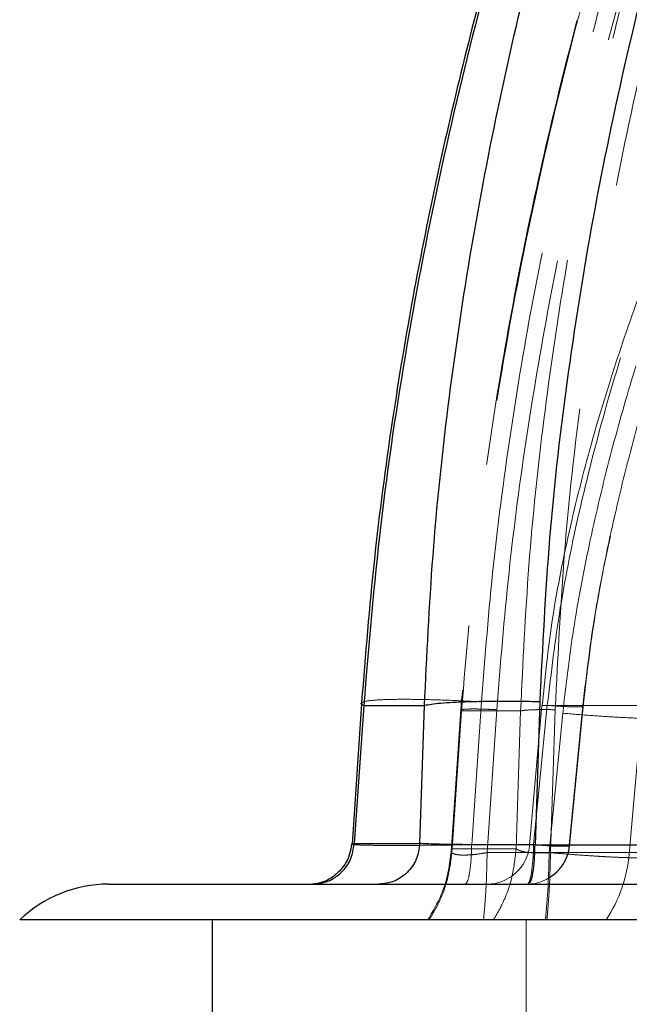
# Model space of a CAD drawing. Units: millimetres. Extents: x 8 to 201, y 4 to 288.
# Drawn here: x 38 to 40, y 235 to 237 of the extents above; entities that cross this region are included whole.
import ezdxf

# ---------------------------------------------------------------- set-up
doc = ezdxf.new("R2010")
doc.units = ezdxf.units.MM
doc.linetypes.add('HIDDEN', pattern=[1.905, 1.27, -0.635])

msp = doc.modelspace()

# ---------------------------------------------------------------- linework, layer by layer
at = {"color": 7, "linetype": 'HIDDEN', "lineweight": 18}
for p, q in [((38.98114, 235.56126), (38.9809, 235.55771)), ((39.28952, 235.1633), (39.31661, 235.5635)), ((39.25927, 235.54067), (39.2324, 235.14364)), ((39.26106, 235.53813), (39.23484, 235.15185)), ((39.3328, 235.14115), (39.3599, 235.54135)), ((39.41392, 235.15185), (39.42678, 235.53813)), ((39.48608, 235.55279), (39.45192, 235.16233)), ((39.50147, 235.55375), (39.46307, 235.1633)), ((39.5237, 235.54135), (39.5103, 235.14115)), ((39.56274, 235.16233), (39.60108, 235.55279)), ((39.56313, 235.16029), (39.60154, 235.55073)), ((39.54475, 235.5316), (39.50635, 235.14115)), ((39.76502, 235.52838), (39.73086, 235.13793)), ((38.95432, 235.16438), (38.95431, 235.16417)), ((39.23484, 235.15185), (39.41392, 235.15185)), ((39.46307, 235.1633), (39.28952, 235.1633)), ((40.74371, 235.16233), (39.45243, 235.16233)), ((39.50635, 235.14115), (39.3328, 235.14115)), ((39.5103, 235.14115), (39.9696, 235.14115)), ((39.44234, 234.95279), (39.44234, 227.95877))]:
    msp.add_line(p, q, dxfattribs=at)
at = {"color": 7, "linetype": 'Continuous', "lineweight": 25}
for p, q in [((39.48041, 235.5635), (39.46702, 235.1633)), ((38.9809, 235.55771), (38.95432, 235.16438)), ((38.98718, 235.55279), (38.96078, 235.16651)), ((39.14467, 235.16651), (39.15735, 235.55279)), ((38.96078, 235.16651), (38.9527, 235.16469)), ((38.96078, 235.16651), (39.14467, 235.16651)), ((39.46702, 235.1633), (39.92632, 235.1633)), ((60.86134, 234.95279), (38.02334, 234.95279)), ((38.56234, 234.95279), (38.56234, 228.84985))]:
    msp.add_line(p, q, dxfattribs=at)
at = {"color": 7, "linetype": 'HIDDEN', "lineweight": 18, "flags": 128}
msp.add_lwpolyline([(39.44452, 235.05279), (39.44797, 235.05487), (39.4513, 235.06104), (39.45439, 235.07108), (39.45715, 235.08464), (39.45946, 235.10126), (39.46126, 235.12037), (39.46247, 235.14128), (39.46307, 235.1633)], dxfattribs=at)
at = {"color": 7, "linetype": 'HIDDEN', "lineweight": 18}
for centre, radius, start, end in [((39.33238, 235.17279), 0.12, 270, 355), ((39.44393, 235.17199), 0.1192, 270.2843, 355.35264), ((39.44452, 235.17279), 0.12, 270, 354.37693), ((37.35709, 235.16115), 2.14935, 354.437, 359.46681), ((39.33238, 235.17279), 0.4, 326.63299, 355)]:
    msp.add_arc(centre, radius, start, end, dxfattribs=at)
at = {"color": 7, "linetype": 'Continuous', "lineweight": 25}
msp.add_arc((38.27234, 234.69279), 0.36, 90, 133.76174, dxfattribs=at)
for points, knots in [([(42.48711, 244.55279), (42.48554, 244.51778), (42.48227, 244.44468), (42.46148, 244.33189), (42.43053, 244.21323), (42.38471, 244.07596), (42.32335, 243.92156), (42.24622, 243.75125), (42.13209, 243.51985), (41.97623, 243.2299), (41.77902, 242.88191), (41.54212, 242.47257), (41.26895, 242.00104), (40.96647, 241.46384), (40.67262, 240.91839), (40.41063, 240.40047), (40.1797, 239.91169), (39.97818, 239.45369), (39.7899, 238.98885), (39.61642, 238.517), (39.45934, 238.03816), (39.32042, 237.55252), (39.20129, 237.06052), (39.10449, 236.5626), (39.02943, 236.05972), (39.00127, 235.72188), (38.98718, 235.55279)], [0, 0, 0, 0, 0.0108389, 0.0226292, 0.0352587, 0.0485827, 0.0671312, 0.0863439, 0.1060791, 0.1464943, 0.1875983, 0.2291457, 0.292017, 0.3552694, 0.4188183, 0.4826126, 0.5337964, 0.5850985, 0.6365157, 0.6880545, 0.7397325, 0.7915405, 0.8434641, 0.8955093, 0.9477005, 1, 1, 1, 1]), ([(39.15735, 235.55279), (39.16396, 235.69283), (39.17718, 235.97295), (39.22124, 236.39172), (39.28191, 236.80854), (39.36018, 237.22265), (39.4545, 237.63336), (39.57103, 238.06705), (39.71196, 238.52188), (39.8789, 238.99572), (40.06122, 239.46108), (40.25721, 239.91823), (40.48067, 240.40159), (40.73313, 240.91039), (41.01501, 241.44342), (41.30523, 241.96868), (41.54592, 242.39292), (41.73129, 242.7198), (41.8607, 242.95029), (41.98722, 243.17987), (42.10905, 243.40863), (42.22398, 243.63667), (42.3283, 243.86313), (42.40474, 244.05605), (42.45491, 244.21293), (42.48437, 244.33173), (42.50382, 244.44463), (42.50593, 244.51774), (42.50694, 244.55279)], [0, 0, 0, 0, 0.0434248, 0.086859, 0.1303076, 0.1737652, 0.2172143, 0.2606244, 0.3126043, 0.3643884, 0.4158819, 0.4670463, 0.5180743, 0.5804108, 0.6425264, 0.7043616, 0.7658229, 0.7932305, 0.820467, 0.8474939, 0.8742214, 0.9005429, 0.9263887, 0.9512468, 0.9646218, 0.9772793, 0.9891056, 1, 1, 1, 1]), ([(42.47884, 244.41112), (42.47559, 244.38927), (42.46658, 244.32885), (42.43235, 244.19965), (42.37181, 244.02393), (42.28408, 243.81985), (42.18607, 243.61727), (42.082, 243.41767), (41.97501, 243.22187), (41.86707, 243.03033), (41.75964, 242.84296), (41.61642, 242.59576), (41.44028, 242.29388), (41.23668, 241.94115), (41.04283, 241.59893), (40.86019, 241.26836), (40.68997, 240.95052), (40.53666, 240.65412), (40.39972, 240.3798), (40.2827, 240.13683), (40.17857, 239.9133), (40.08066, 239.69614), (39.97941, 239.46297), (39.87535, 239.2127), (39.76945, 238.94495), (39.66284, 238.65929), (39.5568, 238.35526), (39.45662, 238.04423), (39.36325, 237.72724), (39.27752, 237.4054), (39.19786, 237.0677), (39.12593, 236.71398), (39.06406, 236.34409), (39.01298, 235.95829), (38.99188, 235.69516), (38.98114, 235.56126)], [0, 0, 0, 0, 0.0069153, 0.0191265, 0.041696, 0.0649325, 0.0884518, 0.1119647, 0.1352254, 0.1581341, 0.1806303, 0.2026852, 0.2473641, 0.2897964, 0.3298884, 0.3702014, 0.4077445, 0.4424891, 0.4744109, 0.5034911, 0.5267074, 0.551421, 0.5778814, 0.6060939, 0.6360651, 0.667804, 0.701323, 0.7366346, 0.7698726, 0.8045594, 0.8406996, 0.8783025, 0.9173841, 0.957961, 1, 1, 1, 1]), ([(42.46687, 243.38949), (42.43958, 243.33582), (42.3844, 243.22728), (42.29747, 243.06446), (42.20841, 242.90151), (42.14096, 242.78038), (42.09775, 242.70332), (42.07845, 242.66897), (42.05984, 242.63594), (42.04066, 242.60196), (42.02056, 242.56641), (41.99954, 242.52928), (41.97894, 242.49294), (41.9602, 242.45992), (41.94182, 242.42758), (41.92097, 242.39092), (41.89472, 242.34478), (41.86334, 242.28963), (41.81398, 242.20291), (41.75245, 242.09472), (41.67723, 241.96204), (41.60446, 241.83301), (41.53166, 241.70316), (41.46048, 241.57532), (41.38929, 241.4464), (41.28246, 241.25109), (41.14232, 240.9901), (40.97195, 240.6617), (40.80637, 240.3291), (40.64715, 239.99392), (40.48081, 239.62467), (40.31028, 239.219), (40.13921, 238.7729), (39.98381, 238.32094), (39.84594, 237.86379), (39.72842, 237.40707), (39.63128, 236.94788), (39.55657, 236.48704), (39.50308, 236.02486), (39.48793, 235.71643), (39.48041, 235.5635)], [0, 0, 0, 0, 0.0213253, 0.0431276, 0.0653766, 0.087103, 0.0922373, 0.0966698, 0.1010599, 0.1056662, 0.1104886, 0.1155273, 0.120782, 0.1252838, 0.1289771, 0.1339573, 0.1402246, 0.1477789, 0.1564354, 0.1755702, 0.1918634, 0.2104633, 0.2280405, 0.2445954, 0.2622912, 0.2802054, 0.3234503, 0.3672185, 0.4112455, 0.4550447, 0.4986498, 0.5546896, 0.6109077, 0.6678793, 0.7239926, 0.7800748, 0.8350013, 0.8903544, 0.9456356, 1, 1, 1, 1]), ([(38.98718, 235.55279), (38.98273, 235.55495), (38.97631, 235.55807), (38.98152, 235.5604), (38.98312, 235.56111)], [0, 0, 0, 0, 0.6917871, 1, 1, 1, 1]), ([(39.48041, 235.5635), (39.46175, 235.56384), (39.42442, 235.56453), (39.37117, 235.56472), (39.32125, 235.5643), (39.27589, 235.5632), (39.23592, 235.56147), (39.2023, 235.55913), (39.17505, 235.55626), (39.16325, 235.55395), (39.15735, 235.55279)], [0, 0, 0, 0, 0.1249962, 0.2500048, 0.3750028, 0.4999926, 0.625017, 0.7500268, 0.8750108, 1, 1, 1, 1]), ([(38.95269, 235.16469), (38.95146, 235.15562), (38.94906, 235.13779), (38.93819, 235.11335), (38.92336, 235.09269), (38.90639, 235.0769), (38.88912, 235.0657), (38.86624, 235.05518), (38.85263, 235.05376), (38.84332, 235.05279)], [0, 0, 0, 0, 0.1260363, 0.247827, 0.3639426, 0.4788229, 0.5982405, 0.725213, 1, 1, 1, 1]), ([(38.9527, 235.16469), (38.9527, 235.16469), (38.9515, 235.16442), (38.95388, 235.16422), (38.95625, 235.16403)], [0, 0, 0, 0, 0.0047608, 1, 1, 1, 1]), ([(39.46702, 235.1633), (39.44839, 235.16319), (39.41106, 235.16299), (39.35785, 235.16293), (39.30797, 235.16306), (39.26276, 235.16339), (39.22283, 235.16391), (39.18939, 235.16461), (39.16231, 235.16547), (39.15055, 235.16616), (39.14467, 235.16651)], [0, 0, 0, 0, 0.1248621, 0.2501819, 0.3748913, 0.5000233, 0.6251695, 0.7498558, 0.8750971, 1, 1, 1, 1]), ([(38.27234, 235.05279), (38.27408, 235.05279), (38.27757, 235.05279), (38.30606, 235.05279), (38.35221, 235.05279), (38.41873, 235.05279), (38.49926, 235.05279), (38.58958, 235.05279), (38.68583, 235.05279), (38.79541, 235.05279), (38.9186, 235.05279), (39.06178, 235.05279), (39.22701, 235.05279), (39.41717, 235.05279), (39.6246, 235.05279), (39.84931, 235.05279), (40.09137, 235.05279), (40.34997, 235.05279), (40.62518, 235.05279), (40.91582, 235.05279), (41.22159, 235.05279), (41.5417, 235.05279), (41.87531, 235.05279), (42.22163, 235.05279), (42.57959, 235.05279), (42.94861, 235.05279), (43.32695, 235.05279), (43.71416, 235.05279), (44.10854, 235.05279), (44.50955, 235.05279), (44.9165, 235.05279), (45.343, 235.05279), (45.79028, 235.05279), (46.25531, 235.05279), (46.72243, 235.05279), (47.18834, 235.05279), (47.65008, 235.05279), (48.10636, 235.05279), (48.55499, 235.05279), (49.00014, 235.05279), (49.29493, 235.05279), (49.44234, 235.05279)], [0, 0, 0, 0, 0.0256623, 0.0513203, 0.0776513, 0.1041701, 0.131127, 0.1525824, 0.1740445, 0.1959711, 0.2179706, 0.2399814, 0.2655101, 0.2910289, 0.3167675, 0.3426891, 0.3686219, 0.3948302, 0.4210277, 0.4473149, 0.4736523, 0.5000015, 0.5263501, 0.5526878, 0.5789749, 0.6051723, 0.6313812, 0.6573134, 0.6832351, 0.7089738, 0.7344924, 0.7600217, 0.7880309, 0.8160343, 0.8435166, 0.8708233, 0.8977238, 0.9237687, 0.9495963, 0.9747956, 1, 1, 1, 1])]:
    msp.add_open_spline(points, degree=3, knots=knots, dxfattribs=at)
at = {"color": 7, "linetype": 'HIDDEN', "lineweight": 18}
for points, knots in [([(42.76692, 244.55279), (42.76501, 244.50677), (42.76116, 244.41375), (42.73567, 244.27456), (42.69956, 244.13541), (42.63843, 243.95199), (42.54511, 243.72708), (42.41704, 243.46293), (42.27865, 243.20119), (42.13399, 242.94127), (41.98606, 242.68236), (41.83632, 242.42377), (41.68592, 242.165), (41.48138, 241.81053), (41.22564, 241.35849), (40.92596, 240.80464), (40.66155, 240.28375), (40.43111, 239.79727), (40.23241, 239.34687), (40.04707, 238.89044), (39.87657, 238.42785), (39.72242, 237.95915), (39.58632, 237.48458), (39.46981, 237.00456), (39.37531, 236.51959), (39.30217, 236.03058), (39.27477, 235.7023), (39.26106, 235.53813)], [0, 0, 0, 0, 0.01417537, 0.02865927, 0.04339893, 0.05834178, 0.08800941, 0.11810277, 0.14846763, 0.17892107, 0.20945157, 0.24004776, 0.27069349, 0.30137273, 0.36573346, 0.43019307, 0.49474675, 0.54509741, 0.59548461, 0.64590674, 0.69636788, 0.74688226, 0.7974392, 0.84802293, 0.89863777, 0.94930786, 1, 1, 1, 1]), ([(39.42678, 235.53813), (39.43321, 235.67423), (39.44607, 235.94659), (39.48905, 236.35402), (39.54834, 236.76002), (39.62493, 237.16389), (39.71735, 237.56497), (39.8317, 237.98908), (39.97018, 238.4345), (40.13445, 238.89918), (40.31412, 239.35626), (40.50754, 239.80598), (40.73016, 240.28603), (40.98399, 240.79565), (41.26986, 241.33377), (41.56509, 241.86577), (41.83225, 242.33489), (42.06472, 242.74467), (42.25947, 243.09636), (42.41447, 243.39225), (42.52956, 243.63241), (42.60942, 243.81434), (42.67423, 243.98299), (42.72358, 244.13718), (42.75794, 244.27587), (42.78178, 244.41444), (42.78457, 244.50696), (42.78595, 244.55279)], [0, 0, 0, 0, 0.0421256, 0.0843062, 0.1265511, 0.168859, 0.2112154, 0.2535906, 0.3044071, 0.355115, 0.40562, 0.4558834, 0.5060982, 0.5688166, 0.6314605, 0.69402, 0.7564669, 0.7979717, 0.8393304, 0.8804599, 0.9009714, 0.9214599, 0.9417288, 0.9566815, 0.9713808, 0.9858242, 1, 1, 1, 1]), ([(42.752, 244.37058), (42.74849, 244.34659), (42.73876, 244.27996), (42.70324, 244.14117), (42.64226, 243.9576), (42.55629, 243.75136), (42.46285, 243.55308), (42.36554, 243.36218), (42.26694, 243.17832), (42.1687, 243.00128), (42.07197, 242.83066), (41.9606, 242.63663), (41.83614, 242.42206), (41.7008, 242.18947), (41.57414, 241.9706), (41.4558, 241.7641), (41.34594, 241.57021), (41.24468, 241.38918), (41.15276, 241.22255), (41.07002, 241.07043), (40.99444, 240.92945), (40.92069, 240.78988), (40.83731, 240.62952), (40.7404, 240.43921), (40.62977, 240.21594), (40.5114, 239.96916), (40.38646, 239.69833), (40.25633, 239.40288), (40.12267, 239.08217), (39.99808, 238.76279), (39.88358, 238.44789), (39.77973, 238.14076), (39.67909, 237.81658), (39.58335, 237.4751), (39.495, 237.11841), (39.41586, 236.74661), (39.34838, 236.35981), (39.293, 235.95619), (39.27064, 235.68079), (39.25927, 235.54067)], [0, 0, 0, 0, 0.0075986, 0.0211082, 0.0447957, 0.0681173, 0.0910004, 0.1133928, 0.1351748, 0.1562994, 0.176765, 0.1965667, 0.2263273, 0.2544107, 0.2807993, 0.3054833, 0.3289093, 0.3505521, 0.3704086, 0.3884765, 0.4047539, 0.4204746, 0.4378867, 0.4613246, 0.4873201, 0.5158749, 0.5469912, 0.5806722, 0.6169207, 0.6557406, 0.6879795, 0.721812, 0.7572401, 0.7942584, 0.8328639, 0.8723276, 0.9133358, 0.9559051, 1, 1, 1, 1]), ([(42.51015, 243.36734), (42.48286, 243.31366), (42.42767, 243.20511), (42.34073, 243.04228), (42.25167, 242.87932), (42.18422, 242.75819), (42.14102, 242.68113), (42.12171, 242.64679), (42.1031, 242.61376), (42.08393, 242.57978), (42.06383, 242.54423), (42.0428, 242.50709), (42.0222, 242.47076), (42.00346, 242.43774), (41.98508, 242.4054), (41.96423, 242.36874), (41.93799, 242.3226), (41.9066, 242.26745), (41.85724, 242.18073), (41.79572, 242.07254), (41.72049, 241.93986), (41.64773, 241.81083), (41.57493, 241.68098), (41.50375, 241.55314), (41.43256, 241.42423), (41.32573, 241.22891), (41.18559, 240.96792), (41.01522, 240.63952), (40.84964, 240.30693), (40.69042, 239.97175), (40.52409, 239.6025), (40.35356, 239.19683), (40.18249, 238.75074), (40.02709, 238.29877), (39.88922, 237.84163), (39.7717, 237.38491), (39.67456, 236.92572), (39.59985, 236.46488), (39.54636, 236.00271), (39.53121, 235.69428), (39.5237, 235.54135)], [0, 0, 0, 0, 0.0213299, 0.0431323, 0.0653813, 0.0871076, 0.0922419, 0.0966744, 0.1010646, 0.1056709, 0.1104933, 0.1155318, 0.1207865, 0.1252881, 0.1289809, 0.1339609, 0.1402282, 0.1477827, 0.1564396, 0.175574, 0.1918674, 0.210467, 0.2280442, 0.2445991, 0.2622949, 0.2802089, 0.3234536, 0.3672216, 0.4112485, 0.4550474, 0.4986523, 0.5546918, 0.6109097, 0.6678809, 0.723994, 0.7800759, 0.8350022, 0.8903549, 0.9456359, 1, 1, 1, 1]), ([(39.31661, 235.5635), (39.32691, 235.69188), (39.34768, 235.95066), (39.3994, 236.3382), (39.46526, 236.72404), (39.546, 237.10812), (39.63989, 237.48799), (39.735, 237.82414), (39.82595, 238.11637), (39.91011, 238.36867), (39.99872, 238.61796), (40.09147, 238.86431), (40.18805, 239.10791), (40.29035, 239.35379), (40.42299, 239.65855), (40.59147, 240.02439), (40.79817, 240.44608), (41.01513, 240.86515), (41.23833, 241.27695), (41.40982, 241.58261), (41.52631, 241.78715), (41.58479, 241.88927), (41.64323, 241.99083), (41.70054, 242.09004), (41.76023, 242.19302), (41.81896, 242.29417), (41.87983, 242.39898), (41.93683, 242.49726), (41.99053, 242.59005), (42.03838, 242.67306), (42.08308, 242.75095), (42.1284, 242.83034), (42.17339, 242.90968), (42.21323, 242.98054), (42.24659, 243.04035), (42.27463, 243.09102), (42.30287, 243.14249), (42.33132, 243.19486), (42.35947, 243.24718), (42.37811, 243.28233), (42.38741, 243.29987)], [0, 0, 0, 0, 0.04606104, 0.09284231, 0.13970837, 0.18591384, 0.23301575, 0.27943847, 0.31063393, 0.34227639, 0.37437876, 0.40506968, 0.43622721, 0.46790485, 0.50011151, 0.5548414, 0.61162638, 0.66768778, 0.72323714, 0.77877378, 0.79276329, 0.80723893, 0.82077007, 0.83457959, 0.84812894, 0.86324878, 0.87632038, 0.8913862, 0.90379352, 0.91458096, 0.92558063, 0.93584144, 0.94720523, 0.95813197, 0.96485149, 0.97164676, 0.97879907, 0.9857999, 0.99291738, 1, 1, 1, 1]), ([(39.3599, 235.54135), (39.3702, 235.66973), (39.39096, 235.9285), (39.44268, 236.31604), (39.50854, 236.70188), (39.58928, 237.08595), (39.68317, 237.46582), (39.77828, 237.80196), (39.86923, 238.09418), (39.95338, 238.34648), (40.042, 238.59579), (40.13475, 238.84216), (40.23134, 239.08579), (40.33363, 239.33166), (40.46624, 239.63634), (40.63471, 240.00213), (40.84141, 240.4238), (41.05842, 240.84298), (41.28166, 241.25494), (41.45319, 241.56072), (41.56968, 241.76523), (41.62808, 241.86721), (41.68646, 241.96864), (41.74393, 242.06808), (41.80552, 242.1743), (41.86422, 242.27535), (41.92459, 242.37927), (41.97959, 242.47409), (42.0376, 242.57437), (42.09374, 242.67186), (42.1516, 242.77292), (42.20921, 242.87432), (42.26581, 242.9749), (42.32198, 243.07609), (42.37675, 243.17634), (42.413, 243.24446), (42.43069, 243.27772)], [0, 0, 0, 0, 0.0460598, 0.0928408, 0.1397072, 0.1859121, 0.2330134, 0.2794342, 0.310629, 0.3422716, 0.3743752, 0.4050717, 0.4362313, 0.4679072, 0.5001085, 0.5548184, 0.6116116, 0.6676791, 0.7232533, 0.7788168, 0.7927983, 0.8072479, 0.8207564, 0.8345626, 0.848239, 0.864574, 0.8762683, 0.8911295, 0.903694, 0.9176151, 0.9312756, 0.9452543, 0.9592345, 0.9724639, 0.9865554, 1, 1, 1, 1]), ([(42.39496, 241.5433), (42.3943, 241.53237), (42.39294, 241.50946), (42.38494, 241.47527), (42.36461, 241.40647), (42.32108, 241.30644), (42.25413, 241.1776), (42.1817, 241.0525), (42.10607, 240.92837), (42.02928, 240.80683), (41.95202, 240.68719), (41.87447, 240.5689), (41.80334, 240.46124), (41.72558, 240.34376), (41.65112, 240.23129), (41.57029, 240.10902), (41.49647, 239.99688), (41.40442, 239.85621), (41.29472, 239.68694), (41.16817, 239.48839), (41.04212, 239.28657), (40.91811, 239.08342), (40.79654, 238.87909), (40.67562, 238.66997), (40.55731, 238.45865), (40.44248, 238.24594), (40.33303, 238.03505), (40.22775, 237.82315), (40.1256, 237.60727), (40.02802, 237.38935), (39.92858, 237.15261), (39.83125, 236.90107), (39.73947, 236.63637), (39.65872, 236.37119), (39.5903, 236.1027), (39.53436, 235.8285), (39.51237, 235.64487), (39.50147, 235.55375)], [0, 0, 0, 0, 0.0048946, 0.0102686, 0.0156466, 0.0369813, 0.058831, 0.0805533, 0.1015658, 0.1237996, 0.1448162, 0.1652231, 0.1870291, 0.2024968, 0.228198, 0.247327, 0.2680172, 0.2882143, 0.322472, 0.3581823, 0.3934591, 0.4288278, 0.4645638, 0.499726, 0.5367935, 0.5728007, 0.6077569, 0.6429805, 0.6785452, 0.7144924, 0.7496864, 0.7933096, 0.8350309, 0.874909, 0.9172211, 0.9589257, 1, 1, 1, 1]), ([(42.43824, 241.52115), (42.43759, 241.51022), (42.43622, 241.48731), (42.42822, 241.45311), (42.40953, 241.38985), (42.37191, 241.3009), (42.31522, 241.1889), (42.25295, 241.07797), (42.18869, 240.97015), (42.12125, 240.86151), (42.05345, 240.75501), (41.98538, 240.64992), (41.91408, 240.54119), (41.84449, 240.43582), (41.76665, 240.31819), (41.69207, 240.20559), (41.61406, 240.08762), (41.54236, 239.97877), (41.44148, 239.82468), (41.31444, 239.6283), (41.16084, 239.38597), (41.01072, 239.14309), (40.86357, 238.8978), (40.71166, 238.63583), (40.55615, 238.35635), (40.39892, 238.05867), (40.24859, 237.75628), (40.10806, 237.45296), (39.98896, 237.17327), (39.89149, 236.92312), (39.8102, 236.69541), (39.73717, 236.46791), (39.6719, 236.23564), (39.61706, 236.00281), (39.57227, 235.76735), (39.55388, 235.60986), (39.54475, 235.5316)], [0, 0, 0, 0, 0.0048934, 0.0102691, 0.0156519, 0.0343955, 0.0532883, 0.0717621, 0.0912303, 0.1093867, 0.128918, 0.1476596, 0.1653563, 0.187037, 0.2041093, 0.2284106, 0.2474103, 0.267331, 0.2866714, 0.3297391, 0.3718821, 0.4149131, 0.4573572, 0.4997281, 0.5502559, 0.6002922, 0.6501756, 0.7011656, 0.7496813, 0.7860198, 0.8211548, 0.8577542, 0.8928284, 0.929019, 0.9647316, 1, 1, 1, 1]), ([(39.60154, 235.55073), (39.61178, 235.63684), (39.63196, 235.80637), (39.68138, 236.05378), (39.73959, 236.29049), (39.80531, 236.51603), (39.88248, 236.75078), (39.97089, 236.99174), (40.06957, 237.23638), (40.17205, 237.47219), (40.27662, 237.69811), (40.38158, 237.91302), (40.48054, 238.10687), (40.57321, 238.28194), (40.6626, 238.44581), (40.79121, 238.67538), (40.9684, 238.97898), (41.20115, 239.35886), (41.39949, 239.6695), (41.55012, 239.90064), (41.64216, 240.04069), (41.70921, 240.1422), (41.75478, 240.21118), (41.78282, 240.25344), (41.80879, 240.29317), (41.83781, 240.3351), (41.85728, 240.36345), (41.8683, 240.37951)], [0, 0, 0, 0, 0.0483688, 0.0952316, 0.140551, 0.1842153, 0.2261041, 0.278203, 0.3271648, 0.3730158, 0.4213913, 0.4658, 0.5062118, 0.5426003, 0.5761141, 0.6101628, 0.6891507, 0.77187, 0.8582822, 0.8944142, 0.9255406, 0.9516294, 0.9621735, 0.971591, 0.9798808, 0.9886083, 1, 1, 1, 1]), ([(41.64144, 240.03946), (41.59035, 239.96328), (41.46566, 239.77736), (41.26923, 239.48269), (41.0893, 239.20747), (40.94863, 238.98761), (40.84414, 238.82152), (40.73749, 238.64871), (40.6245, 238.46136), (40.50281, 238.25359), (40.37376, 238.02499), (40.24547, 237.78692), (40.12025, 237.54137), (40.0004, 237.29067), (39.88336, 237.02511), (39.77999, 236.76469), (39.69161, 236.51243), (39.61838, 236.27139), (39.55696, 236.0234), (39.51045, 235.78336), (39.4945, 235.62518), (39.48721, 235.55285)], [0, 0, 0, 0, 0.0565451, 0.1380162, 0.2178141, 0.2581621, 0.2975553, 0.33747, 0.3816684, 0.4302281, 0.4829854, 0.5396907, 0.5922768, 0.647326, 0.7044852, 0.7633532, 0.811393, 0.8600374, 0.909096, 0.9584352, 1, 1, 1, 1]), ([(39.67826, 236.02776), (39.66357, 235.95895), (39.63003, 235.80185), (39.6115, 235.6424), (39.60108, 235.55279)], [0, 0, 0, 0, 0.4380349, 1, 1, 1, 1]), ([(38.98312, 235.56111), (38.98421, 235.56208), (38.98724, 235.56477), (39.00997, 235.5678), (39.04865, 235.57012), (39.10148, 235.57083), (39.16543, 235.56995), (39.23781, 235.56763), (39.29034, 235.56487), (39.31661, 235.5635)], [0, 0, 0, 0, 0.0846024, 0.2371576, 0.3897526, 0.5422854, 0.6948618, 0.8474242, 1, 1, 1, 1]), ([(39.3599, 235.54135), (39.35202, 235.54176), (39.33628, 235.54258), (39.31459, 235.54327), (39.29536, 235.54354), (39.27956, 235.54333), (39.26777, 235.54264), (39.26052, 235.54152), (39.25772, 235.54003), (39.25995, 235.53877), (39.26106, 235.53813)], [0, 0, 0, 0, 0.1249877, 0.2500264, 0.3750268, 0.4999995, 0.625107, 0.7501369, 0.875051, 1, 1, 1, 1]), ([(39.42678, 235.53813), (39.4308, 235.5388), (39.43884, 235.54014), (39.46164, 235.54134), (39.49029, 235.54185), (39.51256, 235.54152), (39.5237, 235.54135)], [0, 0, 0, 0, 0.2499793, 0.499958, 0.7498659, 1, 1, 1, 1]), ([(39.60108, 235.55279), (39.60139, 235.55162), (39.60202, 235.54927), (39.5765, 235.54896), (39.54131, 235.55053), (39.51475, 235.55268), (39.50147, 235.55375)], [0, 0, 0, 0, 0.2795374, 0.5592789, 0.7796243, 1, 1, 1, 1]), ([(39.54475, 235.5316), (39.57009, 235.52947), (39.62078, 235.52521), (39.69091, 235.5206), (39.75336, 235.5175), (39.80557, 235.51616), (39.84513, 235.51664), (39.87116, 235.51862), (39.87635, 235.52121), (39.87873, 235.52239)], [0, 0, 0, 0, 0.1460671, 0.292123, 0.4381907, 0.584222, 0.7303055, 0.8763557, 1, 1, 1, 1]), ([(38.96078, 235.16319), (38.96772, 235.16279), (38.98158, 235.16199), (39.02177, 235.16133), (39.07427, 235.16111), (39.13841, 235.16138), (39.2108, 235.16207), (39.26328, 235.16289), (39.28952, 235.1633)], [0, 0, 0, 0, 0.1671604, 0.3340007, 0.5009469, 0.6675236, 0.8337883, 1, 1, 1, 1]), ([(39.17075, 234.95278), (39.18079, 234.97002), (39.20351, 235.00899), (39.22675, 235.07634), (39.23214, 235.12668), (39.23484, 235.15185)], [0, 0, 0, 0, 0.2839038, 0.6419519, 1, 1, 1, 1]), ([(39.23484, 235.15185), (39.23356, 235.14976), (39.23101, 235.14561), (39.23336, 235.14062), (39.2403, 235.13687), (39.25198, 235.1346), (39.2678, 235.13387), (39.28714, 235.13475), (39.30909, 235.13708), (39.32487, 235.13979), (39.3328, 235.14115)], [0, 0, 0, 0, 0.12919645, 0.25631549, 0.38175719, 0.50557629, 0.62873102, 0.75164902, 0.87513465, 1, 1, 1, 1]), ([(39.41392, 235.15185), (39.41127, 235.12668), (39.40597, 235.07634), (39.38315, 235.00899), (39.36083, 234.97002), (39.35096, 234.95278)], [0, 0, 0, 0, 0.358048, 0.716096, 1, 1, 1, 1]), ([(39.5103, 235.14115), (39.49915, 235.14059), (39.47686, 235.13948), (39.44819, 235.14121), (39.42552, 235.14522), (39.41781, 235.14963), (39.41392, 235.15185)], [0, 0, 0, 0, 0.2479895, 0.4958123, 0.7459264, 1, 1, 1, 1]), ([(39.56284, 235.16117), (39.56267, 235.1606), (39.56231, 235.15947), (39.55309, 235.15881), (39.54006, 235.15869), (39.52402, 235.15912), (39.49882, 235.16043), (39.47756, 235.16213), (39.46307, 235.1633)], [0, 0, 0, 0, 0.1595208, 0.320365, 0.4473099, 0.6112367, 0.7350908, 1, 1, 1, 1]), ([(39.23235, 235.14348), (39.22749, 235.10847), (39.21809, 235.04083), (39.18374, 234.98194), (39.16718, 234.95354)], [0, 0, 0, 0, 0.517607, 1, 1, 1, 1]), ([(39.3328, 235.14115), (39.33228, 235.11649), (39.33125, 235.06719), (39.32754, 235.00381), (39.32416, 234.96766), (39.32277, 234.95278)], [0, 0, 0, 0, 0.3704673, 0.7409347, 1, 1, 1, 1]), ([(39.50027, 234.95278), (39.50166, 234.96766), (39.50504, 235.00381), (39.50875, 235.06719), (39.50978, 235.11649), (39.5103, 235.14115)], [0, 0, 0, 0, 0.2590655, 0.6295327, 1, 1, 1, 1]), ([(39.83974, 235.13114), (39.83886, 235.13075), (39.83702, 235.12994), (39.83186, 235.12885), (39.82489, 235.12787), (39.81608, 235.1271), (39.80565, 235.12652), (39.79351, 235.12614), (39.77957, 235.12599), (39.7641, 235.12605), (39.74713, 235.12632), (39.72875, 235.12682), (39.70912, 235.12752), (39.68841, 235.12843), (39.66682, 235.12953), (39.63716, 235.13123), (39.59941, 235.13368), (39.55248, 235.13721), (39.52162, 235.13984), (39.50635, 235.14115)], [0, 0, 0, 0, 0.0425512, 0.089122, 0.1450273, 0.1964138, 0.243281, 0.2998394, 0.3522992, 0.4006601, 0.4576158, 0.5100757, 0.5580392, 0.6148308, 0.6662173, 0.712198, 0.8178718, 0.9098659, 1, 1, 1, 1])]:
    msp.add_open_spline(points, degree=3, knots=knots, dxfattribs=at)
at = {"color": 7, "linetype": 'Continuous', "lineweight": 25}
for points in [[(38.98718, 235.55279), (39.01254, 235.55279), (39.06327, 235.55279), (39.12599, 235.55279), (39.15735, 235.55279)], [(38.84332, 235.05279), (38.85822, 235.05447), (38.88802, 235.05784), (38.92605, 235.08385), (38.9535, 235.12123), (38.95835, 235.15142), (38.96078, 235.16651)], [(39.14467, 235.16651), (39.14229, 235.15142), (39.13752, 235.12123), (39.11055, 235.08385), (39.07319, 235.05784), (39.04391, 235.05447), (39.02928, 235.05279)], [(39.44847, 235.05279), (39.45078, 235.05441), (39.45541, 235.05766), (39.46136, 235.08279), (39.46572, 235.11903), (39.46658, 235.14854), (39.46702, 235.1633)]]:
    msp.add_open_spline(points, degree=3, dxfattribs=at)
at = {"color": 7, "linetype": 'HIDDEN', "lineweight": 18}
for points in [[(39.42678, 235.53813), (39.39624, 235.53813), (39.33516, 235.53813), (39.28576, 235.53813), (39.26106, 235.53813)], [(39.60108, 235.55279), (39.5792, 235.55279), (39.53544, 235.55279), (39.49847, 235.55279), (39.4826, 235.55279), (39.48991, 235.55279), (39.51985, 235.55279), (39.57249, 235.55279), (39.64767, 235.55279), (39.74524, 235.55279), (39.86495, 235.55279), (40.00656, 235.55279), (40.16964, 235.55279), (40.35428, 235.55279), (40.55826, 235.55279), (40.71132, 235.55279), (40.78784, 235.55279)], [(39.28952, 235.1633), (39.28908, 235.14854), (39.28822, 235.11903), (39.28386, 235.08279), (39.27792, 235.05766), (39.27328, 235.05441), (39.27097, 235.05279)]]:
    msp.add_open_spline(points, degree=3, dxfattribs=at)

doc.saveas('drawing.dxf')
